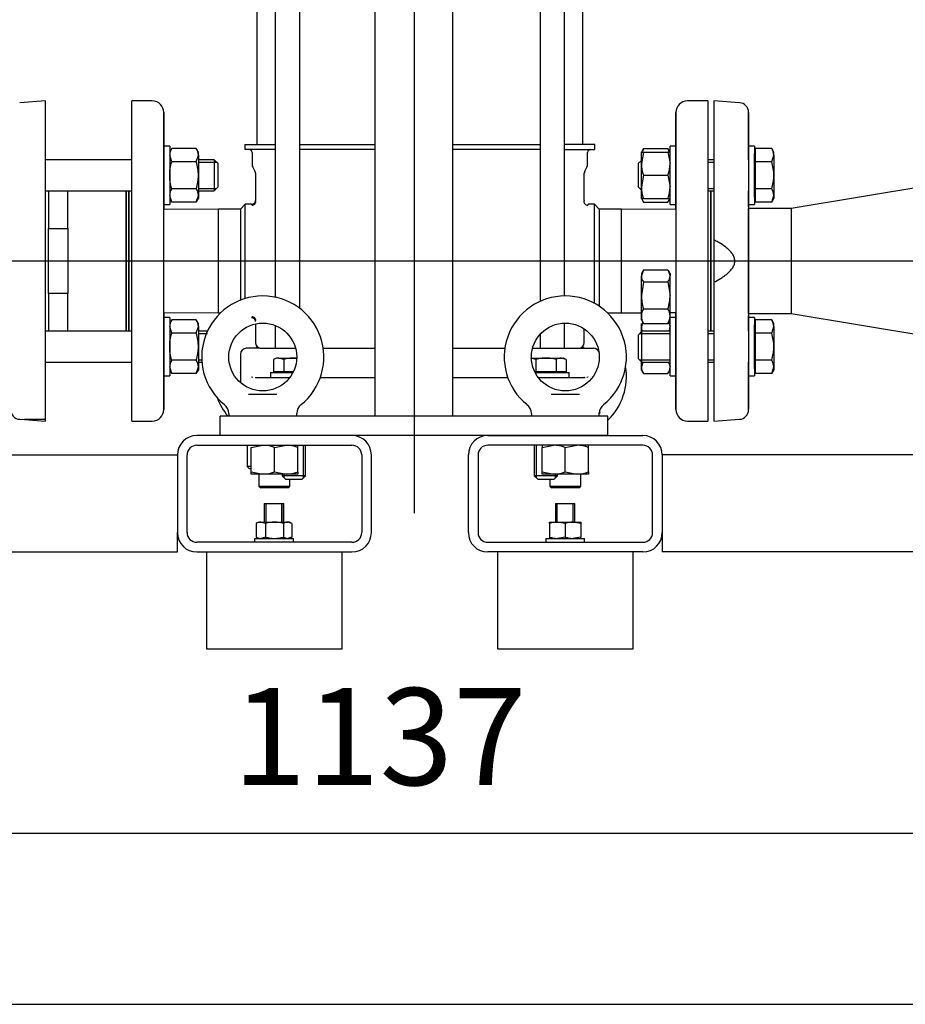
# Model space of a CAD drawing. Units: millimetres. Extents: x 143 to 5876, y 143 to 4100.
# Drawn here: x 1154 to 1611, y 143 to 650 of the extents above; entities that cross this region are included whole.
import ezdxf
from ezdxf.lldxf.tags import DXFTag

# ---------------------------------------------------------------- set-up
doc = ezdxf.new("R2010")
doc.units = ezdxf.units.MM
for name, color, linetype in [('11019_-_BS_4848_', 7, 'Continuous'), ('12013_-_BS_4848_', 7, 'Continuous'), ('12013_-_FOOT', 7, 'Continuous'), ('15-22SV09F-N', 7, 'Continuous'), ('1P-NCH-DN50', 7, 'Continuous'), ('22004_70_X_50_AV', 7, 'Continuous'), ('54_OD_X_22MM', 7, 'Continuous'), ('62010_DN50_PRESS', 7, 'Continuous'), ('63134_CON_RED_80', 7, 'Continuous'), ('Default', 7, 'Continuous'), ('M10_FULL_HEX_NUT', 7, 'Continuous'), ('M10_PLAIN_WASHER', 7, 'Continuous'), ('M12_PLAIN_WASHER', 7, 'Continuous'), ('M12_X_55_LG_HEX_', 7, 'Continuous'), ('M16-LIFTING-EYE', 7, 'Continuous'), ('M16_FULL_HEX_NUT', 7, 'Continuous'), ('M16_PLAIN_WASHER', 7, 'Continuous'), ('M16_X_110_LG_HEX', 7, 'Continuous'), ('M16_X_60_LG_HEX_', 7, 'Continuous')]:
    doc.layers.add(name, color=color, linetype=linetype)
doc.styles.add('SEACAD_seiso_ttf', font='AGENCYR.TTF')
tags = doc.linetypes.add('CENTER2', pattern=[28.575, 19.05, -3.175, 3.175, -3.175]).pattern_tags.tags
tags[10:11] = [DXFTag(74, 4), DXFTag(75, 0), DXFTag(340, '0'), DXFTag(46, 0.0), DXFTag(50, 0.0), DXFTag(44, 0.0), DXFTag(45, 0.0)]
tags[8:9] = [DXFTag(74, 4), DXFTag(75, 0), DXFTag(340, '0'), DXFTag(46, 0.0), DXFTag(50, 0.0), DXFTag(44, 0.0), DXFTag(45, 0.0)]
tags[6:7] = [DXFTag(74, 4), DXFTag(75, 0), DXFTag(340, '0'), DXFTag(46, 0.0), DXFTag(50, 0.0), DXFTag(44, 0.0), DXFTag(45, 0.0)]
tags[4:5] = [DXFTag(74, 4), DXFTag(75, 0), DXFTag(340, '0'), DXFTag(46, 0.0), DXFTag(50, 0.0), DXFTag(44, 0.0), DXFTag(45, 0.0)]
doc.dimstyles.new('ISO', dxfattribs={"dimtxt": 50, "dimasz": 50, "dimexe": 25, "dimexo": 0, "dimgap": 25, "dimtad": 1, "dimtxsty": 'SEACAD_seiso_ttf', "dimblk1": '_SE_FILLED', "dimblk2": '_SE_FILLED', "dimsah": 1, "dimcen": 25, "dimadec": 0, "dimazin": 0, "dimtfac": 1, "dimtmove": 0, "dimatfit": 3, "dimfxl": 1, "dimtolj": 1, "dimarcsym": 0})

# ---------------------------------------------------------------- blocks, each defined once
blk = doc.blocks.new('SEANNOT_GROUP')
at = {"layer": 'Default', "color": 7, "linetype": 'CENTER2'}
blk.add_line((2138.76, 526.04), (374.88, 526.04), dxfattribs=at)
blk = doc.blocks.new('SEANNOT_GROUP1')
at = {"layer": 'Default', "color": 7, "linetype": 'CENTER2'}
blk.add_line((1357.6, 1320.04), (1357.6, 396.04), dxfattribs=at)
blk = doc.blocks.new('SE')
at = {"layer": '11019_-_BS_4848_', "color": 7, "linetype": 'Continuous'}
for p, q in [((1325.6, 436.04), (1245.6, 436.04)), ((1395.6, 436.04), (1475.6, 436.04)), ((1245.6, 431.04), (1325.6, 431.04)), ((1475.6, 431.04), (1395.6, 431.04)), ((692.6, 426.04), (1235.6, 426.04)), ((1235.6, 426.04), (1235.6, 386.04)), ((1240.6, 386.04), (1240.6, 426.04)), ((1330.6, 426.04), (1330.6, 386.04)), ((1335.6, 386.04), (1335.6, 426.04)), ((1385.6, 386.04), (1385.6, 426.04)), ((1390.6, 426.04), (1390.6, 386.04)), ((1480.6, 386.04), (1480.6, 426.04)), ((1485.6, 426.04), (1485.6, 386.04)), ((2028.6, 426.04), (1485.6, 426.04)), ((1235.6, 376.04), (1235.6, 386.04)), ((1485.6, 386.04), (1485.6, 376.04)), ((1325.6, 381.04), (1245.6, 381.04)), ((1395.6, 381.04), (1475.6, 381.04)), ((642.6, 376.04), (1235.6, 376.04)), ((1245.6, 376.04), (1325.6, 376.04)), ((1475.6, 376.04), (1395.6, 376.04)), ((2078.6, 376.04), (1485.6, 376.04))]:
    blk.add_line(p, q, dxfattribs=at)
for centre, radius, start, end in [((1245.6, 426.04), 10, 90, 180), ((1325.6, 426.04), 10, 0, 90), ((1395.6, 426.04), 10, 90, 180), ((1475.6, 426.04), 10, 0, 90), ((1245.6, 426.04), 5, 90, 180), ((1325.6, 426.04), 5, 0, 90), ((1395.6, 426.04), 5, 90, 180), ((1475.6, 426.04), 5, 0, 90), ((1245.6, 386.04), 10, 180, 270), ((1245.6, 386.04), 5, 180, 270), ((1325.6, 386.04), 5, 270, 0), ((1325.6, 386.04), 10, 270, 0), ((1395.6, 386.04), 10, 180, 270), ((1395.6, 386.04), 5, 180, 270), ((1475.6, 386.04), 10, 270, 360), ((1475.6, 386.04), 5, 270, 360)]:
    blk.add_arc(centre, radius, start, end, dxfattribs=at)
at = {"layer": '12013_-_BS_4848_', "color": 7, "linetype": 'Continuous'}
for p, q in [((1337.6, 446.04), (1337.6, 1086.04)), ((1377.6, 446.04), (1377.6, 1086.04))]:
    blk.add_line(p, q, dxfattribs=at)
at = {"layer": '12013_-_FOOT', "color": 7, "linetype": 'Continuous'}
for p, q in [((1457.6, 446.04), (1257.6, 446.04)), ((1257.6, 436.04), (1257.6, 446.04)), ((1457.6, 436.04), (1457.6, 446.04)), ((1457.6, 436.04), (1257.6, 436.04))]:
    blk.add_line(p, q, dxfattribs=at)
at = {"layer": '15-22SV09F-N', "color": 7, "linetype": 'Continuous'}
for p, q in [((1276.6, 1027.34), (1276.6, 586.04)), ((1286.08, 1029.54), (1286.08, 507.37)), ((1298.65, 501.63), (1298.65, 1029.54)), ((1422.56, 1029.54), (1422.56, 505.21)), ((1435.13, 508.04), (1435.13, 1029.54)), ((1444.6, 586.04), (1444.6, 1027.34)), ((1212.1, 443.54), (1212.1, 608.54)), ((1222.6, 608.54), (1212.1, 608.54)), ((1509.1, 608.54), (1498.6, 608.54)), ((1509.1, 608.54), (1509.1, 443.54)), ((1228.6, 449.54), (1228.6, 602.54)), ((1228.6, 602.54), (1228.6, 578.24)), ((1492.6, 602.54), (1492.6, 449.54)), ((1492.6, 578.24), (1492.6, 602.54)), ((1270.35, 586.04), (1286.08, 586.04)), ((1270.35, 586.04), (1270.35, 583.54)), ((1298.65, 586.04), (1337.6, 586.04)), ((1377.6, 586.04), (1422.56, 586.04)), ((1450.85, 586.04), (1435.13, 586.04)), ((1450.85, 583.54), (1450.85, 586.04)), ((1286.08, 583.54), (1270.35, 583.54)), ((1274.1, 582.04), (1274.1, 575.64)), ((1337.6, 583.54), (1298.65, 583.54)), ((1422.56, 583.54), (1377.6, 583.54)), ((1435.13, 583.54), (1450.85, 583.54)), ((1447.1, 575.64), (1447.1, 582.04)), ((1274.44, 574.39), (1275.59, 572.41)), ((1445.62, 572.41), (1446.77, 574.39)), ((1275.85, 571.41), (1275.85, 557.29)), ((1445.35, 557.29), (1445.35, 571.41)), ((1210.6, 489.85), (1210.6, 562.24)), ((1210.6, 562.24), (1210.6, 489.85)), ((1228.6, 560.72), (1228.6, 552.56)), ((1492.6, 552.56), (1492.6, 562.24)), ((1510.6, 562.24), (1510.6, 489.85)), ((1510.6, 489.85), (1510.6, 562.24)), ((1270.6, 555.29), (1268.1, 552.79)), ((1270.6, 506.73), (1270.6, 555.29)), ((1273.85, 555.29), (1270.6, 555.29)), ((1450.6, 555.29), (1447.35, 555.29)), ((1450.6, 504.24), (1450.6, 555.29)), ((1453.1, 552.79), (1450.6, 555.29)), ((1256.72, 552.79), (1228.6, 552.56)), ((1256.72, 499.29), (1256.72, 552.79)), ((1268.1, 552.79), (1256.72, 552.79)), ((1268.1, 552.79), (1268.1, 505.87)), ((1453.1, 552.79), (1453.1, 502.74)), ((1464.48, 552.79), (1453.1, 552.79)), ((1464.48, 499.29), (1464.48, 552.79)), ((1492.6, 552.56), (1464.48, 552.79)), ((1228.6, 499.52), (1256.72, 499.29)), ((1228.6, 499.52), (1228.6, 491.49)), ((1256.72, 499.29), (1257.82, 499.29)), ((1457.39, 499.29), (1464.48, 499.29)), ((1464.48, 499.29), (1474.8, 499.38)), ((1489.6, 499.5), (1492.6, 499.52)), ((1492.6, 489.85), (1492.6, 499.52)), ((1275.85, 493.64), (1275.85, 484.04)), ((1286.08, 492.8), (1286.08, 481.04)), ((1435.13, 481.04), (1435.13, 494.04)), ((1422.56, 488.2), (1422.56, 481.04)), ((1445.35, 484.04), (1445.35, 491.08)), ((1268.1, 478.04), (1268.1, 468.54)), ((1278.17, 481.04), (1271.1, 481.04)), ((1278.17, 481.04), (1289.91, 481.04)), ((1289.91, 481.04), (1296.52, 481.04)), ((1310.78, 481.04), (1337.6, 481.04)), ((1377.6, 481.04), (1404.43, 481.04)), ((1418.69, 481.04), (1431.3, 481.04)), ((1431.3, 481.04), (1443.03, 481.04)), ((1443.03, 481.04), (1450.1, 481.04)), ((1228.6, 473.85), (1228.6, 449.54)), ((1492.6, 449.54), (1492.6, 473.85)), ((1268.1, 467.99), (1268.1, 463.35)), ((1268.2, 468.36), (1268.16, 467.77)), ((1273.75, 466.25), (1274.53, 466.18)), ((1275.73, 466.07), (1276.08, 466.04)), ((1276.08, 466.04), (1279.6, 466.04)), ((1279.6, 466.04), (1290.5, 466.04)), ((1290.5, 466.04), (1293.6, 466.04)), ((1309.3, 466.04), (1337.6, 466.04)), ((1377.6, 466.04), (1405.91, 466.04)), ((1421.6, 466.04), (1430.71, 466.04)), ((1430.71, 466.04), (1441.61, 466.04)), ((1441.61, 466.04), (1445.13, 466.04)), ((1445.48, 466.07), (1445.13, 466.04)), ((1445.13, 466.04), (1445.48, 466.07)), ((1446.68, 466.18), (1447.46, 466.25)), ((1453.1, 447.44), (1453.1, 447.98)), ((1212.1, 443.54), (1222.6, 443.54)), ((1498.6, 443.54), (1509.1, 443.54))]:
    blk.add_line(p, q, dxfattribs=at)
for centre, radius, start, end in [((1222.6, 602.54), 6, 0, 90), ((1498.6, 602.54), 6, 90, 180), ((1272.6, 582.04), 1.5, 0, 90), ((1448.6, 582.04), 1.5, 90, 180), ((1276.6, 575.64), 2.5, 180, 210.0001), ((1444.6, 575.64), 2.5, 329.9999, 360), ((1273.85, 571.41), 2, 0, 29.9998), ((1447.35, 571.41), 2, 150.0002, 180), ((1273.86, 557.29), 2, 269.9771, 0.0018), ((1274.04, 556.78), 2.01, 269.8356, 359.988), ((1528.73, 526.04), 89.04, 159.4535, 159.836), ((1447.17, 556.78), 2.01, 180.0126, 270.1648), ((1447.17, 556.78), 2.01, 180.0126, 270.1648), ((1518.13, 526.05), 76.59, 157.5539, 157.9742), ((1273.86, 494.79), 2, 359.9977, 90.0233), ((1274.04, 495.31), 2.01, 0.0124, 90.1648), ((1278.85, 484.04), 3, 180, 270), ((1442.35, 484.04), 3, 270, 0), ((1271.1, 478.04), 3, 90, 180), ((1450.1, 478.04), 3, 20.2174, 90), ((1274.75, 468.27), 6.65, 177.6345, 185.1902), ((1222.6, 449.54), 6, 270, 0), ((1498.6, 449.54), 6, 180, 270)]:
    blk.add_arc(centre, radius, start, end, dxfattribs=at)
for points, knots in [([(1268.14, 468.32), (1268.13, 468.34), (1268.11, 468.42), (1268.11, 468.49), (1268.1, 468.54)], [0.92043129, 0.92043129, 0.92043129, 0.92043129, 0.94222455, 1, 1, 1, 1]), ([(1268.1, 468.54), (1268.11, 468.52), (1268.11, 468.46), (1268.12, 468.39), (1268.13, 468.34), (1268.14, 468.33)], [0, 0, 0, 0, 0.03054024, 0.0603586, 0.07952519, 0.07952519, 0.07952519, 0.07952519])]:
    blk.add_open_spline(points, degree=3, knots=knots, dxfattribs=at)
blk.add_rational_spline([(1445.13, 466.04), (1445.37, 466.04), (1445.61, 466.02), (1445.85, 465.98)], [1.17157292196, 1.14303559587, 1.11805818021, 1.09664067499], degree=3, dxfattribs=at)
at = {"layer": '1P-NCH-DN50', "color": 7, "linetype": 'Continuous'}
for p, q in [((1169.1, 562.24), (1169.1, 542.82)), ((1179.1, 542.82), (1179.1, 562.24)), ((1209.1, 489.85), (1209.1, 562.24)), ((1209.1, 562.24), (1209.1, 489.85)), ((1169.1, 542.82), (1179.1, 542.82)), ((1169.1, 509.26), (1169.1, 542.82)), ((1179.1, 542.82), (1179.1, 526.04)), ((1179.1, 526.04), (1179.1, 509.26)), ((1179.1, 509.26), (1169.1, 509.26)), ((1169.1, 509.26), (1169.1, 489.85)), ((1179.1, 489.85), (1179.1, 509.26))]:
    blk.add_line(p, q, dxfattribs=at)
at = {"layer": '22004_70_X_50_AV', "color": 7, "linetype": 'Continuous'}
for p, q in [((1280.4, 401.04), (1290.4, 401.04)), ((1280.4, 401.04), (1280.4, 391.44)), ((1281.32, 391.44), (1281.32, 401.04)), ((1289.48, 391.44), (1289.48, 401.04)), ((1289.6, 391.44), (1289.6, 401.04)), ((1290.4, 391.44), (1290.4, 401.04)), ((1290.52, 401.04), (1290.4, 401.04)), ((1290.52, 391.44), (1290.52, 401.04)), ((1430.52, 401.04), (1440.52, 401.04)), ((1430.52, 401.04), (1430.52, 391.44)), ((1431.44, 391.44), (1431.44, 401.04)), ((1439.6, 391.44), (1439.6, 401.04)), ((1440.52, 391.44), (1440.52, 401.04)), ((1250.6, 376.04), (1250.6, 326.04)), ((1320.6, 326.04), (1320.6, 376.04)), ((1400.6, 376.04), (1400.6, 326.04)), ((1470.6, 326.04), (1470.6, 376.04)), ((1250.6, 326.04), (1320.6, 326.04)), ((1400.6, 326.04), (1470.6, 326.04))]:
    blk.add_line(p, q, dxfattribs=at)
at = {"layer": '54_OD_X_22MM', "color": 7, "linetype": 'Continuous'}
for p, q in [((1552.1, 553.04), (1530.1, 553.04)), ((1530.1, 499.04), (1530.1, 553.04)), ((1552.1, 553.04), (1552.1, 499.04)), ((1530.1, 499.04), (1552.1, 499.04))]:
    blk.add_line(p, q, dxfattribs=at)
at = {"layer": '62010_DN50_PRESS', "color": 7, "linetype": 'Continuous'}
for p, q in [((1167.6, 608.54), (1154.27, 607.65)), ((1167.6, 444.27), (1167.6, 608.54)), ((1512.1, 608.54), (1512.1, 536.98)), ((1525.44, 607.65), (1512.1, 608.54)), ((1530.1, 602.66), (1530.1, 584.04)), ((1530.1, 585.24), (1530.1, 602.66)), ((1530.1, 575.8), (1530.1, 476.28)), ((1530.1, 554.04), (1530.1, 555.24)), ((1530.1, 554.04), (1530.1, 555.24)), ((1512.1, 536.98), (1512.1, 515.11)), ((1512.1, 515.11), (1512.1, 443.54)), ((1530.1, 496.85), (1530.1, 498.04)), ((1530.1, 496.85), (1530.1, 498.04)), ((1530.1, 468.05), (1530.1, 449.42)), ((1530.1, 449.42), (1530.1, 466.85)), ((1154.27, 444.44), (1156.72, 444.27)), ((1167.6, 444.27), (1156.72, 444.27)), ((1156.72, 444.27), (1167.6, 443.54)), ((1167.6, 443.54), (1167.6, 444.27)), ((1512.1, 443.54), (1525.44, 444.44))]:
    blk.add_line(p, q, dxfattribs=at)
for centre, start, end in [((1525.1, 602.66), 0, 86.1713), ((1154.6, 449.42), 180, 266.1713), ((1525.1, 449.42), 273.8287, 0)]:
    blk.add_arc(centre, 5, start, end, dxfattribs=at)
blk.add_open_spline([(1512.1, 515.11), (1513.27, 515.7), (1514.42, 516.32), (1516.11, 517.35), (1516.67, 517.71), (1517.76, 518.46), (1518.29, 518.86), (1519.08, 519.5), (1519.34, 519.72), (1519.84, 520.17), (1520.08, 520.4), (1520.79, 521.12), (1521.23, 521.62), (1521.81, 522.44), (1521.99, 522.73), (1522.32, 523.33), (1522.46, 523.64), (1522.71, 524.27), (1522.8, 524.6), (1522.94, 525.27), (1522.98, 525.61), (1522.99, 526.28), (1522.96, 526.62), (1522.85, 527.29), (1522.76, 527.63), (1522.43, 528.59), (1522.1, 529.2), (1521.34, 530.32), (1520.91, 530.84), (1520.2, 531.58), (1519.95, 531.81), (1519.45, 532.27), (1519.2, 532.49), (1517.9, 533.56), (1516.79, 534.32), (1515.07, 535.37), (1514.49, 535.71), (1513.31, 536.36), (1512.71, 536.68), (1512.1, 536.98)], degree=3, knots=[0, 0, 0, 0, 0.125, 0.125, 0.1875, 0.1875, 0.25, 0.25, 0.28125, 0.28125, 0.3125, 0.3125, 0.375, 0.375, 0.40625, 0.40625, 0.4375, 0.4375, 0.46875, 0.46875, 0.5, 0.5, 0.53125, 0.53125, 0.5625, 0.5625, 0.625, 0.625, 0.6875, 0.6875, 0.71875, 0.71875, 0.75, 0.75, 0.875, 0.875, 0.9375, 0.9375, 1, 1, 1, 1], dxfattribs=at)
at = {"layer": '63134_CON_RED_80', "color": 7, "linetype": 'Continuous'}
for p, q in [((1624.3, 565.08), (1552.1, 553.04)), ((1552.1, 553.04), (1552.1, 499.04)), ((1552.1, 499.04), (1624.3, 487.01))]:
    blk.add_line(p, q, dxfattribs=at)
at = {"layer": 'M10_FULL_HEX_NUT', "color": 7, "linetype": 'Continuous'}
for p, q in [((1277.4, 391.44), (1276.16, 390.73)), ((1277.4, 391.44), (1278.6, 391.44)), ((1278.6, 391.44), (1285.64, 391.44)), ((1281.03, 390.73), (1278.6, 391.44)), ((1285.64, 391.44), (1292.45, 391.44)), ((1293.4, 391.44), (1292.45, 391.44)), ((1294.64, 390.73), (1292.45, 391.44)), ((1294.64, 390.73), (1293.4, 391.44)), ((1427.52, 391.44), (1431.52, 391.44)), ((1427.52, 390.73), (1427.52, 391.44)), ((1431.52, 391.44), (1439.52, 391.44)), ((1435.52, 390.73), (1431.52, 391.44)), ((1439.52, 391.44), (1443.52, 391.44)), ((1443.52, 390.73), (1439.52, 391.44)), ((1443.52, 391.44), (1443.52, 390.73)), ((1276.17, 390.73), (1276.17, 383.76)), ((1281.03, 390.73), (1281.03, 383.76)), ((1290.26, 390.73), (1290.26, 383.76)), ((1294.64, 390.73), (1294.64, 383.76)), ((1427.52, 390.73), (1427.52, 383.76)), ((1435.52, 390.73), (1435.52, 383.76)), ((1443.52, 390.73), (1443.52, 383.76)), ((1276.16, 383.76), (1277.4, 383.04)), ((1281.03, 383.76), (1278.6, 383.04)), ((1294.64, 383.76), (1292.45, 383.04)), ((1293.4, 383.04), (1294.64, 383.76)), ((1427.52, 383.76), (1427.52, 383.04)), ((1435.52, 383.76), (1431.52, 383.04)), ((1443.52, 383.76), (1439.52, 383.04)), ((1443.52, 383.04), (1443.52, 383.76))]:
    blk.add_line(p, q, dxfattribs=at)
for centre, radius, start, end in [((1278.73, 386.52), 4.93, 91.5151, 121.272), ((1285.83, 374.98), 16.46, 90.6397, 106.9561), ((1285.46, 374.97), 16.47, 73.0496, 89.3546), ((1292.58, 387.33), 4.11, 91.8431, 124.3288), ((1431.66, 379.1), 12.34, 90.6528, 109.6034), ((1439.66, 379.1), 12.34, 90.6528, 109.6034), ((1278.73, 387.97), 4.93, 238.728, 268.4849), ((1285.83, 399.5), 16.46, 253.0439, 269.3603), ((1285.46, 399.51), 16.47, 270.6454, 286.9504), ((1292.58, 387.16), 4.11, 235.6712, 268.1569), ((1431.66, 395.38), 12.34, 250.3966, 269.3472), ((1439.66, 395.38), 12.34, 250.3966, 269.3472)]:
    blk.add_arc(centre, radius, start, end, dxfattribs=at)
at = {"layer": 'M10_PLAIN_WASHER', "color": 7, "linetype": 'Continuous'}
for p, q in [((1275.4, 383.04), (1295.4, 383.04)), ((1275.4, 383.04), (1275.4, 381.04)), ((1295.4, 381.04), (1295.4, 383.04)), ((1295.52, 383.04), (1295.4, 383.04)), ((1295.52, 381.04), (1295.52, 383.04)), ((1425.52, 383.04), (1445.52, 383.04)), ((1425.52, 383.04), (1425.52, 381.04)), ((1445.52, 381.04), (1445.52, 383.04))]:
    blk.add_line(p, q, dxfattribs=at)
at = {"layer": 'M12_PLAIN_WASHER', "color": 7, "linetype": 'Continuous'}
for p, q in [((1283.6, 468.54), (1295.17, 468.54)), ((1283.6, 468.54), (1283.6, 466.04)), ((1420.04, 468.54), (1437.6, 468.54)), ((1437.6, 466.04), (1437.6, 468.54)), ((1290.5, 466.04), (1293.6, 466.04)), ((1421.6, 466.04), (1430.71, 466.04))]:
    blk.add_line(p, q, dxfattribs=at)
at = {"layer": 'M12_X_55_LG_HEX_', "color": 7, "linetype": 'Continuous'}
for p, q in [((1286.6, 476.04), (1285.21, 475.24)), ((1285.21, 475.24), (1285.21, 468.92)), ((1287.81, 476.04), (1286.6, 476.04)), ((1287.81, 476.04), (1295.6, 476.04)), ((1290.41, 475.24), (1287.81, 476.04)), ((1290.41, 475.24), (1290.41, 468.92)), ((1295.6, 476.04), (1297.1, 476.04)), ((1420.41, 475.24), (1417.81, 476.04)), ((1418.11, 476.04), (1425.6, 476.04)), ((1420.41, 475.24), (1420.41, 468.92)), ((1425.6, 476.04), (1433.4, 476.04)), ((1430.8, 475.24), (1430.8, 468.92)), ((1433.4, 476.04), (1434.6, 476.04)), ((1436, 475.24), (1433.4, 476.04)), ((1436, 475.24), (1434.6, 476.04)), ((1436, 475.24), (1436, 468.92)), ((1290.41, 468.92), (1285.21, 468.92)), ((1287.29, 468.92), (1287.29, 468.54)), ((1295.36, 468.92), (1290.41, 468.92)), ((1420.41, 468.92), (1419.85, 468.92)), ((1430.8, 468.92), (1420.41, 468.92)), ((1436, 468.92), (1430.8, 468.92)), ((1433.92, 468.54), (1433.92, 468.92)), ((1300.53, 414.22), (1300.53, 431.04)), ((1301.6, 415.29), (1301.6, 431.04)), ((1419.6, 431.04), (1419.6, 415.29)), ((1420.68, 414.22), (1420.68, 431.04)), ((1289.6, 416.24), (1289.6, 415.29)), ((1290.68, 414.22), (1290.68, 416.24)), ((1430.53, 414.22), (1430.53, 416.24)), ((1431.6, 415.29), (1431.6, 416.24)), ((1301.6, 415.29), (1289.6, 415.29)), ((1289.6, 415.29), (1291.35, 413.54)), ((1291.35, 413.54), (1299.85, 413.54)), ((1299.85, 413.54), (1301.6, 415.29)), ((1431.6, 415.29), (1419.6, 415.29)), ((1419.6, 415.29), (1421.35, 413.54)), ((1421.35, 413.54), (1429.85, 413.54)), ((1429.85, 413.54), (1431.6, 415.29))]:
    blk.add_line(p, q, dxfattribs=at)
for centre in [(1287.96, 470.97), (1433.55, 470.97)]:
    blk.add_arc(centre, 5.08, 91.6642, 122.72, dxfattribs=at)
for points in [[(1295.6, 476.04), (1294.73, 476.04), (1293.85, 475.97), (1292.12, 475.69), (1291.25, 475.48), (1290.41, 475.24)], [(1425.6, 476.04), (1424.73, 476.04), (1423.85, 475.97), (1422.12, 475.69), (1421.25, 475.48), (1420.41, 475.24)], [(1430.8, 475.24), (1429.96, 475.48), (1429.11, 475.68), (1427.37, 475.97), (1426.48, 476.04), (1425.6, 476.04)]]:
    blk.add_open_spline(points, degree=3, knots=[0, 0, 0, 0, 0.5, 0.5, 1, 1, 1, 1], dxfattribs=at)
blk.add_open_spline([(1297.09, 475.97), (1296.6, 476.02), (1296.1, 476.04), (1295.6, 476.04)], degree=3, dxfattribs=at)
at = {"layer": 'M16-LIFTING-EYE', "color": 7, "linetype": 'Continuous'}
for p, q in [((1272.33, 457.39), (1286.88, 457.39)), ((1428.33, 457.39), (1442.88, 457.39)), ((1262.1, 447.44), (1262.1, 446.04)), ((1297.1, 446.04), (1297.1, 447.44)), ((1418.1, 447.44), (1418.1, 446.04)), ((1453.1, 446.04), (1453.1, 447.44)), ((1271.6, 431.04), (1271.6, 420.04)), ((1273.6, 420.04), (1271.6, 420.04)), ((1271.6, 420.04), (1272.6, 419.04)), ((1272.6, 419.04), (1273.6, 419.04)), ((1277.6, 416.24), (1277.6, 410.04)), ((1443.6, 410.04), (1443.6, 416.24)), ((1293.6, 410.04), (1293.6, 413.54)), ((1427.6, 413.54), (1427.6, 410.04)), ((1277.6, 410.04), (1293.6, 410.04)), ((1277.6, 410.04), (1278.6, 409.04)), ((1292.6, 409.04), (1278.6, 409.04)), ((1292.6, 409.04), (1293.6, 410.04)), ((1427.6, 410.04), (1443.6, 410.04)), ((1427.6, 410.04), (1428.6, 409.04)), ((1442.6, 409.04), (1428.6, 409.04)), ((1442.6, 409.04), (1443.6, 410.04))]:
    blk.add_line(p, q, dxfattribs=at)
for centre in [(1279.6, 476.54), (1435.6, 476.54)]:
    blk.add_circle(centre, 17.5, dxfattribs=at)
for centre, radius, start, end in [((1279.6, 476.54), 31.5, 308.8417, 231.1582), ((1435.6, 476.54), 31.5, 308.8417, 231.1582), ((1285.6, 466.54), 17.5, 119.7154, 124.0477), ((1435.6, 466.54), 17.5, 55.9523, 60.2846), ((1435.6, 466.54), 31.5, 314.2998, 9.1332), ((1285.6, 466.54), 31.5, 200.2962, 220.6015), ((1256.79, 447.57), 5.29, 358.5305, 55.4966), ((1302.83, 447.5), 5.68, 127.4426, 180.7241), ((1412.79, 447.57), 5.29, 358.5305, 55.4966), ((1458.83, 447.5), 5.68, 127.4426, 180.7241)]:
    blk.add_arc(centre, radius, start, end, dxfattribs=at)
at = {"layer": 'M16_FULL_HEX_NUT', "color": 7, "linetype": 'Continuous'}
for p, q in [((1232.68, 584.09), (1231.6, 582.24)), ((1245.33, 584.09), (1232.68, 584.09)), ((1246.4, 582.24), (1245.33, 584.09)), ((1475.88, 584.09), (1474.8, 582.24)), ((1475.88, 584.09), (1475.39, 582.53)), ((1475.88, 584.09), (1488.53, 584.09)), ((1488.53, 584.09), (1489.11, 582.24)), ((1489.6, 582.24), (1488.53, 584.09)), ((1232.68, 577.17), (1231.6, 580.63)), ((1245.33, 577.17), (1246.4, 580.63)), ((1246.4, 580.63), (1246.4, 582.24)), ((1246.4, 580.63), (1246.4, 570.24)), ((1474.8, 576.24), (1474.8, 582.24)), ((1474.8, 582.24), (1475.88, 582.24)), ((1475.88, 582.24), (1474.8, 576.24)), ((1475.88, 582.24), (1488.53, 582.24)), ((1488.53, 582.24), (1489.6, 576.24)), ((1489.6, 582.24), (1488.53, 582.24)), ((1245.33, 577.17), (1232.68, 577.17)), ((1474.8, 564.24), (1474.8, 576.24)), ((1246.4, 570.24), (1246.4, 559.85)), ((1475.88, 570.24), (1474.8, 564.24)), ((1475.88, 570.24), (1488.53, 570.24)), ((1488.53, 570.24), (1489.6, 564.24)), ((1474.8, 558.24), (1474.8, 564.24)), ((1232.68, 556.38), (1231.6, 559.85)), ((1245.33, 563.31), (1232.68, 563.31)), ((1245.33, 556.38), (1246.4, 559.85)), ((1246.4, 559.85), (1246.4, 558.24)), ((1231.6, 558.24), (1232.68, 556.38)), ((1245.33, 556.38), (1232.68, 556.38)), ((1245.33, 556.38), (1246.4, 558.24)), ((1475.88, 558.24), (1474.8, 558.24)), ((1474.8, 558.24), (1475.88, 556.38)), ((1475.88, 558.24), (1488.53, 558.24)), ((1475.88, 556.38), (1488.53, 556.38)), ((1488.53, 558.24), (1489.6, 558.24)), ((1488.53, 556.38), (1489.6, 558.24)), ((1475.88, 521.52), (1474.8, 518.39)), ((1475.67, 521.18), (1474.8, 519.68)), ((1474.8, 519.68), (1474.8, 518.39)), ((1474.8, 508.35), (1474.8, 518.39)), ((1475.88, 521.52), (1488.53, 521.52)), ((1488.53, 521.52), (1489.6, 518.39)), ((1489.6, 519.68), (1488.74, 521.18)), ((1489.6, 519.68), (1489.6, 518.39)), ((1489.6, 508.35), (1489.6, 518.39)), ((1475.88, 515.26), (1474.8, 508.35)), ((1475.88, 515.26), (1488.53, 515.26)), ((1488.53, 515.26), (1489.6, 508.35)), ((1474.8, 497.64), (1474.8, 508.35)), ((1489.6, 497.64), (1489.6, 508.35)), ((1474.8, 495.68), (1474.8, 497.64)), ((1475.88, 501.43), (1488.53, 501.43)), ((1489.6, 496.85), (1489.6, 497.64)), ((1232.68, 495.71), (1231.6, 493.85)), ((1245.33, 495.71), (1232.68, 495.71)), ((1246.4, 493.85), (1245.33, 495.71)), ((1246.4, 492.24), (1246.4, 493.85)), ((1474.8, 495.68), (1475.67, 494.19)), ((1475.36, 494.03), (1474.8, 492.24)), ((1474.8, 492.24), (1474.8, 493.85)), ((1475.88, 493.85), (1475.75, 494.23)), ((1475.88, 493.85), (1488.53, 493.85)), ((1488.53, 493.85), (1488.66, 494.23)), ((1488.74, 494.19), (1489.6, 495.68)), ((1489.05, 494.03), (1489.6, 492.24)), ((1232.68, 488.78), (1231.6, 492.24)), ((1245.33, 488.78), (1232.68, 488.78)), ((1245.33, 488.78), (1246.4, 492.24)), ((1246.4, 492.24), (1246.4, 481.85)), ((1474.8, 489.55), (1474.8, 492.24)), ((1246.4, 481.85), (1246.4, 471.46)), ((1245.33, 474.92), (1232.68, 474.92)), ((1474.8, 471.46), (1474.8, 474.15)), ((1475.52, 473.78), (1474.8, 471.46)), ((1488.86, 473.85), (1489.6, 471.46)), ((1232.68, 467.99), (1231.6, 471.46)), ((1231.6, 469.85), (1232.68, 467.99)), ((1245.33, 467.99), (1232.68, 467.99)), ((1245.33, 467.99), (1246.4, 471.46)), ((1245.33, 467.99), (1246.4, 469.85)), ((1246.4, 471.46), (1246.4, 469.85)), ((1474.8, 469.85), (1474.8, 471.46)), ((1474.8, 469.85), (1475.88, 467.99)), ((1475.88, 467.99), (1488.53, 467.99)), ((1488.53, 467.99), (1489.6, 469.85)), ((1273.6, 429.97), (1279.6, 431.04)), ((1273.6, 417.32), (1273.6, 429.97)), ((1285.6, 429.97), (1291.6, 431.04)), ((1285.6, 417.32), (1285.6, 429.97)), ((1297.6, 429.97), (1297.6, 431.04)), ((1297.6, 417.32), (1297.6, 429.97)), ((1423.6, 431.04), (1423.6, 429.97)), ((1423.6, 429.97), (1429.6, 431.04)), ((1423.6, 417.32), (1423.6, 429.97)), ((1435.6, 429.97), (1441.6, 431.04)), ((1435.6, 417.32), (1435.6, 429.97)), ((1447.6, 429.97), (1447.6, 431.04)), ((1447.6, 417.32), (1447.6, 429.97)), ((1273.6, 416.24), (1273.6, 417.32)), ((1273.6, 417.32), (1279.6, 416.24)), ((1279.6, 416.24), (1273.6, 416.24)), ((1291.6, 416.24), (1279.6, 416.24)), ((1285.6, 417.32), (1291.6, 416.24)), ((1297.6, 416.24), (1291.6, 416.24)), ((1297.6, 417.32), (1297.6, 416.24)), ((1423.6, 416.24), (1423.6, 417.32)), ((1423.6, 417.32), (1429.6, 416.24)), ((1429.6, 416.24), (1423.6, 416.24)), ((1441.6, 416.24), (1429.6, 416.24)), ((1435.6, 417.32), (1441.6, 416.24)), ((1447.6, 416.24), (1441.6, 416.24)), ((1447.6, 417.32), (1447.6, 416.24))]:
    blk.add_line(p, q, dxfattribs=at)
for centre, radius, start, end in [((1238.37, 580.43), 6.77, 147.28, 178.3358), ((1239.63, 580.43), 6.77, 1.6642, 32.72), ((1493.32, 576.45), 18.51, 180.6528, 199.6034), ((1471.09, 576.45), 18.51, 340.3966, 359.3472), ((1493.32, 564.45), 18.51, 180.6528, 199.6034), ((1471.09, 564.45), 18.51, 340.3966, 359.3472), ((1238.37, 559.65), 6.77, 147.28, 178.3358), ((1239.63, 559.65), 6.77, 1.6642, 32.72), ((1481.57, 560.04), 6.77, 195.5956, 212.72), ((1482.83, 560.04), 6.77, 327.28, 344.4044), ((1480.49, 518.59), 5.69, 182.0201, 215.8037), ((1483.92, 518.59), 5.69, 324.1963, 357.9799), ((1499.11, 508.57), 24.31, 180.5294, 197.0849), ((1465.29, 508.57), 24.31, 342.9151, 359.4706), ((1482.73, 497.44), 7.93, 149.8275, 178.5859), ((1482.88, 497.88), 8.08, 181.6952, 209.8914), ((1481.68, 497.44), 7.93, 1.4141, 30.1725), ((1481.52, 497.88), 8.08, 330.1086, 358.3048), ((1238.37, 492.05), 6.77, 147.28, 178.3358), ((1239.63, 492.05), 6.77, 1.6642, 32.72), ((1481.57, 492.44), 6.77, 181.6642, 202.0806), ((1482.83, 492.44), 6.77, 337.2871, 358.3358), ((1238.37, 471.26), 6.77, 147.28, 178.3358), ((1239.63, 471.26), 6.77, 1.6642, 32.72), ((1481.57, 471.65), 6.77, 181.6642, 212.72), ((1482.83, 471.65), 6.77, 327.28, 358.3358), ((1279.39, 412.53), 18.51, 70.3966, 89.3472), ((1291.39, 412.53), 18.51, 70.3966, 89.3472), ((1429.39, 412.53), 18.51, 70.3966, 89.3472), ((1441.39, 412.53), 18.51, 70.3966, 89.3472), ((1279.39, 434.75), 18.51, 270.6528, 289.6034), ((1291.39, 434.75), 18.51, 270.6528, 289.6034), ((1429.39, 434.75), 18.51, 270.6528, 289.6034), ((1441.39, 434.75), 18.51, 270.6528, 289.6034)]:
    blk.add_arc(centre, radius, start, end, dxfattribs=at)
for points, knots in [([(1231.6, 570.24), (1231.6, 571.41), (1231.71, 572.57), (1232.08, 574.89), (1232.35, 576.04), (1232.68, 577.17)], [0, 0, 0, 0, 0.5, 0.5, 1, 1, 1, 1]), ([(1246.4, 570.24), (1246.4, 571.41), (1246.3, 572.57), (1245.93, 574.89), (1245.66, 576.04), (1245.33, 577.17)], [0, 0, 0, 0, 0.5, 0.5, 1, 1, 1, 1]), ([(1232.68, 563.31), (1232.35, 564.43), (1232.08, 565.56), (1231.8, 567.3), (1231.73, 567.89), (1231.63, 569.06), (1231.6, 569.65), (1231.6, 570.24)], [0, 0, 0, 0, 0.5, 0.5, 0.75, 0.75, 1, 1, 1, 1]), ([(1245.33, 563.31), (1245.66, 564.43), (1245.93, 565.56), (1246.21, 567.3), (1246.28, 567.89), (1246.38, 569.06), (1246.4, 569.65), (1246.4, 570.24)], [0, 0, 0, 0, 0.5, 0.5, 0.75, 0.75, 1, 1, 1, 1]), ([(1231.6, 481.85), (1231.6, 483.02), (1231.71, 484.18), (1232.08, 486.5), (1232.35, 487.65), (1232.68, 488.78)], [0, 0, 0, 0, 0.5, 0.5, 1, 1, 1, 1]), ([(1246.4, 481.85), (1246.4, 483.02), (1246.3, 484.18), (1245.93, 486.5), (1245.66, 487.65), (1245.33, 488.78)], [0, 0, 0, 0, 0.5, 0.5, 1, 1, 1, 1]), ([(1232.68, 474.92), (1232.35, 476.04), (1232.08, 477.18), (1231.8, 478.91), (1231.73, 479.5), (1231.63, 480.68), (1231.6, 481.26), (1231.6, 481.85)], [0, 0, 0, 0, 0.5, 0.5, 0.75, 0.75, 1, 1, 1, 1]), ([(1245.33, 474.92), (1245.66, 476.04), (1245.93, 477.18), (1246.21, 478.91), (1246.28, 479.5), (1246.38, 480.68), (1246.4, 481.26), (1246.4, 481.85)], [0, 0, 0, 0, 0.5, 0.5, 0.75, 0.75, 1, 1, 1, 1])]:
    blk.add_open_spline(points, degree=3, knots=knots, dxfattribs=at)
at = {"layer": 'M16_PLAIN_WASHER', "color": 7, "linetype": 'Continuous'}
for p, q in [((1228.6, 585.24), (1228.6, 555.24)), ((1231.6, 585.24), (1228.6, 585.24)), ((1228.6, 578.24), (1228.6, 585.24)), ((1231.6, 585.24), (1231.6, 555.24)), ((1489.6, 555.24), (1489.6, 585.24)), ((1492.6, 585.24), (1489.6, 585.24)), ((1492.6, 555.24), (1492.6, 585.24)), ((1492.6, 585.24), (1492.6, 578.24)), ((1530.1, 578.24), (1530.1, 585.24)), ((1530.1, 585.24), (1530.1, 555.24)), ((1533.1, 585.24), (1530.1, 585.24)), ((1533.1, 585.24), (1533.1, 555.24)), ((1228.6, 555.24), (1228.6, 560.43)), ((1492.6, 562.24), (1492.6, 555.24)), ((1530.1, 555.24), (1530.1, 562.24)), ((1228.6, 555.24), (1231.6, 555.24)), ((1489.6, 555.24), (1492.6, 555.24)), ((1530.1, 555.24), (1533.1, 555.24)), ((1228.6, 491.79), (1228.6, 496.85)), ((1228.6, 496.85), (1228.6, 466.85)), ((1231.6, 496.85), (1228.6, 496.85)), ((1231.6, 496.85), (1231.6, 466.85)), ((1489.6, 466.85), (1489.6, 496.85)), ((1492.6, 496.85), (1489.6, 496.85)), ((1492.6, 496.85), (1492.6, 489.85)), ((1492.6, 466.85), (1492.6, 496.85)), ((1530.1, 489.85), (1530.1, 496.85)), ((1530.1, 496.85), (1530.1, 466.85)), ((1533.1, 496.85), (1530.1, 496.85)), ((1533.1, 496.85), (1533.1, 466.85)), ((1228.6, 466.85), (1228.6, 473.85)), ((1492.6, 473.85), (1492.6, 466.85)), ((1530.1, 466.85), (1530.1, 473.85)), ((1228.6, 466.85), (1231.6, 466.85)), ((1489.6, 466.85), (1492.6, 466.85)), ((1530.1, 466.85), (1533.1, 466.85))]:
    blk.add_line(p, q, dxfattribs=at)
at = {"layer": 'M16_X_110_LG_HEX', "color": 7, "linetype": 'Continuous'}
for p, q in [((1212.1, 578.24), (1167.6, 578.24)), ((1254.6, 578.24), (1246.4, 578.24)), ((1246.4, 577.01), (1255.83, 577.01)), ((1254.6, 578.24), (1254.6, 562.24)), ((1256.6, 576.24), (1254.6, 578.24)), ((1256.6, 564.24), (1256.6, 576.24)), ((1246.4, 563.46), (1255.83, 563.46)), ((1254.6, 562.24), (1256.6, 564.24)), ((1167.6, 562.24), (1212.1, 562.24)), ((1246.4, 562.24), (1254.6, 562.24)), ((1212.1, 489.85), (1167.6, 489.85)), ((1251.05, 489.85), (1246.4, 489.85)), ((1246.4, 488.62), (1251.05, 488.62)), ((1167.6, 473.85), (1212.1, 473.85)), ((1246.4, 475.08), (1248.22, 475.08)), ((1246.4, 473.85), (1248.22, 473.85))]:
    blk.add_line(p, q, dxfattribs=at)
at = {"layer": 'M16_X_60_LG_HEX_', "color": 7, "linetype": 'Continuous'}
for p, q in [((1542.03, 584.09), (1533.6, 584.09)), ((1533.6, 577.17), (1533.6, 584.09)), ((1543.1, 582.24), (1542.03, 584.09)), ((1533.6, 581.48), (1533.1, 581.48)), ((1533.1, 558.99), (1533.1, 581.48)), ((1542.03, 577.17), (1543.1, 580.63)), ((1543.1, 580.63), (1543.1, 582.24)), ((1543.1, 580.63), (1543.1, 570.24)), ((1474.8, 577.94), (1473.1, 576.24)), ((1473.1, 576.24), (1473.1, 564.24)), ((1512.1, 578.24), (1509.1, 578.24)), ((1509.1, 577.01), (1512.1, 577.01)), ((1542.03, 577.17), (1533.6, 577.17)), ((1533.6, 563.31), (1533.6, 577.17)), ((1543.1, 570.24), (1543.1, 559.85)), ((1473.1, 564.24), (1474.8, 562.54)), ((1509.1, 563.46), (1512.1, 563.46)), ((1509.1, 562.24), (1512.1, 562.24)), ((1533.1, 558.99), (1533.6, 558.99)), ((1542.03, 563.31), (1533.6, 563.31)), ((1533.6, 556.38), (1533.6, 563.31)), ((1542.03, 556.38), (1543.1, 559.85)), ((1543.1, 559.85), (1543.1, 558.24)), ((1542.03, 556.38), (1533.6, 556.38)), ((1542.03, 556.38), (1543.1, 558.24)), ((1533.6, 493.09), (1533.1, 493.09)), ((1533.1, 470.6), (1533.1, 493.09)), ((1542.03, 495.71), (1533.6, 495.71)), ((1533.6, 488.78), (1533.6, 495.71)), ((1543.1, 493.85), (1542.03, 495.71)), ((1543.1, 492.24), (1543.1, 493.85)), ((1475.1, 489.85), (1473.1, 487.85)), ((1473.1, 487.85), (1473.1, 475.85)), ((1473.88, 488.62), (1489.6, 488.62)), ((1475.1, 473.85), (1475.1, 489.85)), ((1489.6, 489.85), (1475.1, 489.85)), ((1512.1, 489.85), (1509.1, 489.85)), ((1509.1, 488.62), (1512.1, 488.62)), ((1542.03, 488.78), (1533.6, 488.78)), ((1533.6, 474.92), (1533.6, 488.78)), ((1542.03, 488.78), (1543.1, 492.24)), ((1543.1, 492.24), (1543.1, 481.85)), ((1543.1, 481.85), (1543.1, 471.46)), ((1473.1, 475.85), (1475.1, 473.85)), ((1473.88, 475.08), (1489.6, 475.08)), ((1475.1, 473.85), (1489.6, 473.85)), ((1509.1, 475.08), (1512.1, 475.08)), ((1509.1, 473.85), (1512.1, 473.85)), ((1542.03, 474.92), (1533.6, 474.92)), ((1533.6, 467.99), (1533.6, 474.92)), ((1533.1, 470.6), (1533.6, 470.6)), ((1542.03, 467.99), (1533.6, 467.99)), ((1542.03, 467.99), (1543.1, 471.46)), ((1542.03, 467.99), (1543.1, 469.85)), ((1543.1, 471.46), (1543.1, 469.85))]:
    blk.add_line(p, q, dxfattribs=at)
for centre in [(1536.33, 580.43), (1536.33, 559.65), (1536.33, 492.05), (1536.33, 471.26)]:
    blk.add_arc(centre, 6.77, 1.6642, 32.72, dxfattribs=at)
for points, knots in [([(1543.1, 570.24), (1543.1, 571.41), (1543, 572.57), (1542.63, 574.89), (1542.36, 576.04), (1542.03, 577.17)], [0, 0, 0, 0, 0.5, 0.5, 1, 1, 1, 1]), ([(1542.03, 563.31), (1542.36, 564.43), (1542.63, 565.56), (1542.91, 567.3), (1542.98, 567.89), (1543.08, 569.06), (1543.1, 569.65), (1543.1, 570.24)], [0, 0, 0, 0, 0.5, 0.5, 0.75, 0.75, 1, 1, 1, 1]), ([(1543.1, 481.85), (1543.1, 483.02), (1543, 484.18), (1542.63, 486.5), (1542.36, 487.65), (1542.03, 488.78)], [0, 0, 0, 0, 0.5, 0.5, 1, 1, 1, 1]), ([(1542.03, 474.92), (1542.36, 476.04), (1542.63, 477.18), (1542.91, 478.91), (1542.98, 479.5), (1543.08, 480.68), (1543.1, 481.26), (1543.1, 481.85)], [0, 0, 0, 0, 0.5, 0.5, 0.75, 0.75, 1, 1, 1, 1])]:
    blk.add_open_spline(points, degree=3, knots=knots, dxfattribs=at)
blk = doc.blocks.new('_SE_FILLED')
at = {"color": 0}
blk.add_line((0, 0), (-1, 0), dxfattribs=at)
blk.add_solid([(0, 0), (-1, -0.1665), (-1, 0.1665), (0, 0)], dxfattribs=at)
blk = doc.blocks.new('DMBLK312')
at = {"layer": 'Default', "color": 0, "linetype": 'Continuous', "lineweight": -2, "transparency": 16777216}
for p, q in [((1301.31, 1884.54), (214.61, 1884.54)), ((239.61, 1834.54), (239.61, 376.04)), ((643.02, 326.04), (214.61, 326.04))]:
    blk.add_line(p, q, dxfattribs=at)
at = {"layer": 'Defpoints', "color": 0, "linetype": 'Continuous', "transparency": 16777216}
for p in [(1301.31, 1884.54), (239.61, 326.04), (643.02, 326.04)]:
    blk.add_point(p, dxfattribs=at)
at = {"layer": 'Default', "color": 0, "linetype": 'Continuous', "lineweight": -2, "transparency": 16777216, "xscale": 50, "yscale": 50, "zscale": 50}
for p, rotation in [((239.61, 1884.54), 90), ((239.61, 326.04), 270)]:
    blk.add_blockref('_SE_FILLED', p, dxfattribs=dict(at, rotation=rotation))
at = {"layer": 'Default', "color": 0, "linetype": 'Continuous', "transparency": 16777216, "insert": (189.61, 1105.29), "char_height": 50, "attachment_point": 5, "rotation": 90, "style": 'SEACAD_seiso_ttf'}
blk.add_mtext('\\A1;\\A1;1559', dxfattribs=at)
blk = doc.blocks.new('DMBLK321')
at = {"layer": 'Default', "color": 0, "linetype": 'Continuous', "lineweight": -2, "transparency": 16777216}
for p, q in [((771.6, 526.04), (771.6, 205.85)), ((1908.1, 526.04), (1908.1, 205.85)), ((1858.1, 230.85), (821.6, 230.85))]:
    blk.add_line(p, q, dxfattribs=at)
at = {"layer": 'Defpoints', "color": 0, "linetype": 'Continuous', "transparency": 16777216}
for p in [(771.6, 526.04), (1908.1, 526.04), (771.6, 230.85)]:
    blk.add_point(p, dxfattribs=at)
at = {"layer": 'Default', "color": 0, "linetype": 'Continuous', "lineweight": -2, "transparency": 16777216, "xscale": 50, "yscale": 50, "zscale": 50, "rotation": 180}
blk.add_blockref('_SE_FILLED', (771.6, 230.85), dxfattribs=at)
at = {"layer": 'Default', "color": 0, "linetype": 'Continuous', "lineweight": -2, "transparency": 16777216, "xscale": 50, "yscale": 50, "zscale": 50}
blk.add_blockref('_SE_FILLED', (1908.1, 230.85), dxfattribs=at)
at = {"layer": 'Default', "color": 0, "linetype": 'Continuous', "transparency": 16777216, "insert": (1339.85, 280.85), "char_height": 50, "attachment_point": 5, "style": 'SEACAD_seiso_ttf'}
blk.add_mtext('\\A1;\\A1;1137', dxfattribs=at)

msp = doc.modelspace()

# ---------------------------------------------------------------- linework, layer by layer
at = {"layer": 'Default', "color": 7, "linetype": 'Continuous'}
msp.add_line((142.857, 142.857), (5857.143, 142.857), dxfattribs=at)

# ---------------------------------------------------------------- block references
at = {"layer": 'Default'}
for name in ['SE', 'SEANNOT_GROUP1', 'SEANNOT_GROUP']:
    msp.add_blockref(name, (0, 0), dxfattribs=at)

# ---------------------------------------------------------------- dimensions: what is measured, and where the dimension line sits
at = {"layer": 'Default', "color": 7, "linetype": 'Continuous'}
for base, p1, p2, angle, picture, middle, dimtype in [((239.613896066, 326.043564996), (1301.306729967, 1884.543564996), (643.020262513, 326.043564996), 90, 'DMBLK312', (239.613896066, 1105.293566921), 160), ((771.604668175, 230.849379791), (1908.104668199, 526.043564996), (771.604668175, 526.043564996), 180, 'DMBLK321', (1339.854686881, 230.849379791), 161)]:
    dim = msp.add_linear_dim(base=base, p1=p1, p2=p2, angle=angle, text='\\A1;<>', dimstyle='ISO', override={"dimdec": 0, "dimtdec": 0}, dxfattribs=at)
    dim.commit()
    dim.dimension.update_dxf_attribs({"geometry": picture, "text_midpoint": middle, "dimtype": dimtype})

doc.saveas('drawing.dxf')
